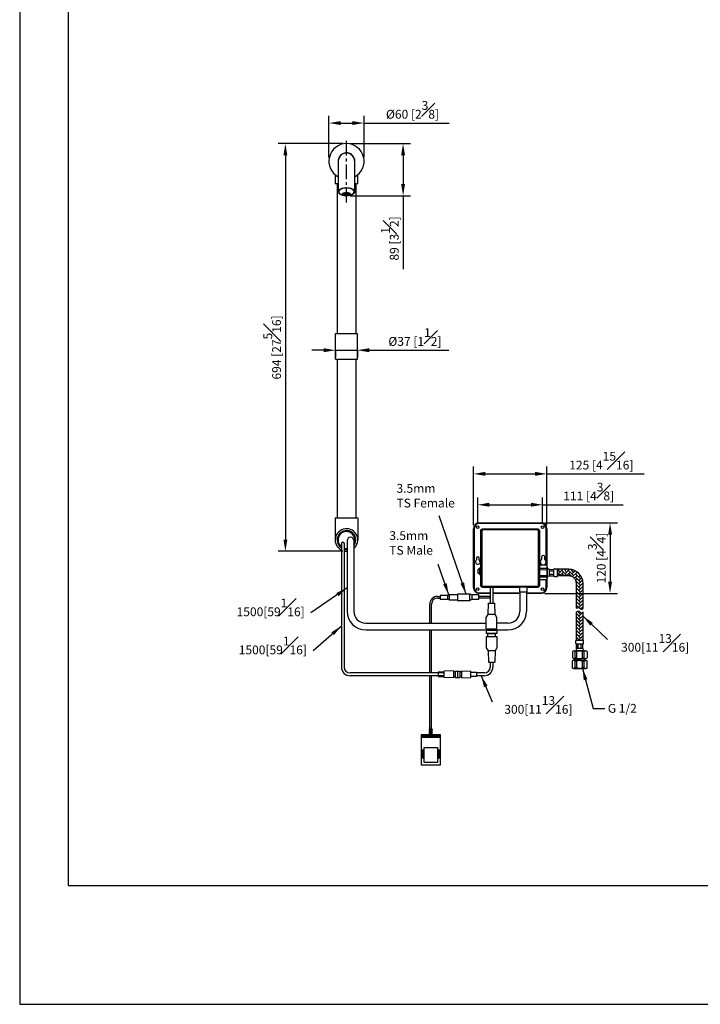
# Model space of a CAD drawing. Units: millimetres. Extents: x -998 to 210, y -619 to 791.
# Drawn here: x 0 to 116, y 0 to 168 of the extents above; entities that cross this region are included whole.
import ezdxf

# ---------------------------------------------------------------- set-up
doc = ezdxf.new("R2010")
doc.units = ezdxf.units.MM
doc.linetypes.add('CENTER', pattern=[2, 1.25, -0.25, 0.25, -0.25])
doc.layers.add('A2', color=1, linetype='CENTER')
doc.layers.add('DIM', color=6, linetype='Continuous')
doc.layers.add('圖紙邊界', color=255, linetype='Continuous', plot=False)
doc.styles.add('勝泰-1.5', font='simplex.shx', dxfattribs={"height": 1.5, "bigfont": 'chineset.shx'})
doc.dimstyles.new('比例1', dxfattribs={"dimtxt": 1.5, "dimasz": 2, "dimexe": 1.25, "dimexo": 0.625, "dimgap": 0.5, "dimtad": 1, "dimdec": 0, "dimdsep": 46, "dimtxsty": '勝泰-1.5', "dimcen": 2.5, "dimadec": 0, "dimazin": 0, "dimtfac": 1, "dimtdec": 0, "dimtmove": 0, "dimatfit": 3, "dimfxl": 0, "dimfrac": 1, "dimarcsym": 0})
doc.dimstyles.new('比例1／10', dxfattribs={"dimtxt": 1.5, "dimasz": 2, "dimexe": 1.25, "dimexo": 0.625, "dimgap": 0.5, "dimtad": 1, "dimdec": 0, "dimlfac": 10, "dimdsep": 46, "dimtxsty": '勝泰-1.5', "dimcen": 2.5, "dimadec": 0, "dimazin": 0, "dimtfac": 1, "dimtdec": 0, "dimtmove": 0, "dimatfit": 3, "dimfxl": 0, "dimfrac": 1, "dimarcsym": 0})
doc.dimstyles.new('比例1／8', dxfattribs={"dimtxt": 1.5, "dimasz": 2, "dimexe": 1.25, "dimexo": 0.625, "dimgap": 0.5, "dimtad": 1, "dimdec": 0, "dimlfac": 8, "dimdsep": 46, "dimtxsty": '勝泰-1.5', "dimcen": 2.5, "dimadec": 0, "dimazin": 0, "dimtfac": 1, "dimtdec": 0, "dimtmove": 0, "dimatfit": 3, "dimfxl": 0, "dimfrac": 1, "dimarcsym": 0})

# ---------------------------------------------------------------- blocks, each defined once
blk = doc.blocks.new('*D187')
at = {"layer": 'Defpoints', "color": 0}
for p in [(58.65, 150.04), (52.65, 143.54), (58.65, 143.54)]:
    blk.add_point(p, dxfattribs=at)
at = {"layer": 'DIM', "color": 0, "lineweight": -2}
for p, q in [((52.65, 144.16), (52.65, 151.29)), ((58.65, 144.16), (58.65, 151.29)), ((54.65, 150.04), (56.65, 150.04)), ((58.65, 150.04), (73.15, 150.04))]:
    blk.add_line(p, q, dxfattribs=at)
at = {"layer": 'DIM', "color": 0}
for points in [[(54.65, 150.37), (54.65, 149.71), (52.65, 150.04)], [(56.65, 149.71), (56.65, 150.37), (58.65, 150.04)]]:
    blk.add_solid(points, dxfattribs=at)
at = {"layer": 'DIM', "color": 0, "insert": (66.9, 152.29), "char_height": 1.5, "attachment_point": 5, "style": '勝泰-1.5'}
blk.add_mtext('{Ø60 [2{\\H1.000000x;\\S3#8;}]}', dxfattribs=at)
blk = doc.blocks.new('*D192')
at = {"layer": 'Defpoints', "color": 0}
for p in [(55.65, 146.54), (45.25, 77.13), (55.65, 77.13)]:
    blk.add_point(p, dxfattribs=at)
at = {"layer": 'DIM', "color": 0, "lineweight": -2}
for p, q in [((55.03, 146.54), (44, 146.54)), ((45.25, 144.54), (45.25, 79.13)), ((55.03, 77.13), (44, 77.13))]:
    blk.add_line(p, q, dxfattribs=at)
at = {"layer": 'DIM', "color": 0}
for points in [[(45.58, 144.54), (44.92, 144.54), (45.25, 146.54)], [(44.92, 79.13), (45.58, 79.13), (45.25, 77.13)]]:
    blk.add_solid(points, dxfattribs=at)
at = {"layer": 'DIM', "color": 0, "insert": (43, 111.83), "char_height": 1.5, "attachment_point": 5, "rotation": 90, "style": '勝泰-1.5'}
blk.add_mtext('694 [27{\\H1.000000x;\\S5#16;}]', dxfattribs=at)
blk = doc.blocks.new('*D199')
at = {"layer": 'Defpoints', "color": 0}
for p in [(53.78, 112.04), (57.52, 112.04), (57.52, 111.36)]:
    blk.add_point(p, dxfattribs=at)
at = {"layer": 'DIM', "color": 0, "lineweight": -2}
for p, q in [((51.78, 111.36), (49.78, 111.36)), ((53.78, 111.41), (53.78, 110.11)), ((53.78, 111.36), (57.52, 111.36)), ((57.52, 111.41), (57.52, 110.11)), ((59.52, 111.36), (73.1, 111.36))]:
    blk.add_line(p, q, dxfattribs=at)
at = {"layer": 'DIM', "color": 0}
for points in [[(51.78, 111.03), (51.78, 111.7), (53.78, 111.36)], [(59.52, 111.7), (59.52, 111.03), (57.52, 111.36)]]:
    blk.add_solid(points, dxfattribs=at)
at = {"layer": 'DIM', "color": 0, "insert": (67.31, 113.61), "char_height": 1.5, "attachment_point": 5, "style": '勝泰-1.5'}
blk.add_mtext('{Ø37 [1{\\H1.000000x;\\S1#2;}]}', dxfattribs=at)
blk = doc.blocks.new('*D201')
at = {"layer": 'Defpoints', "color": 0}
for p in [(55.65, 146.54), (55.65, 137.64), (65.29, 137.64)]:
    blk.add_point(p, dxfattribs=at)
at = {"layer": 'DIM', "color": 0, "lineweight": -2}
for p, q in [((56.28, 146.54), (66.54, 146.54)), ((65.29, 144.54), (65.29, 139.64)), ((56.28, 137.64), (66.54, 137.64)), ((65.29, 137.64), (65.29, 125.14))]:
    blk.add_line(p, q, dxfattribs=at)
at = {"layer": 'DIM', "color": 0}
for points in [[(65.63, 144.54), (64.96, 144.54), (65.29, 146.54)], [(64.96, 139.64), (65.63, 139.64), (65.29, 137.64)]]:
    blk.add_solid(points, dxfattribs=at)
at = {"layer": 'DIM', "color": 0, "insert": (63.04, 130.39), "char_height": 1.5, "attachment_point": 5, "rotation": 90, "style": '勝泰-1.5'}
blk.add_mtext('89 [3{\\H1.000000x;\\S1#2;}]', dxfattribs=at)
blk = doc.blocks.new('*D204')
at = {"layer": 'Defpoints', "color": 0}
for p in [(89.06, 85.05), (78, 81.25), (89.06, 81.25)]:
    blk.add_point(p, dxfattribs=at)
at = {"layer": 'DIM', "color": 0, "lineweight": -2}
for p, q in [((78, 81.87), (78, 86.3)), ((89.06, 81.87), (89.06, 86.3)), ((80, 85.05), (87.06, 85.05)), ((89.06, 85.05), (102.77, 85.05))]:
    blk.add_line(p, q, dxfattribs=at)
at = {"layer": 'DIM', "color": 0}
for points in [[(80, 85.39), (80, 84.72), (78, 85.05)], [(87.06, 84.72), (87.06, 85.39), (89.06, 85.05)]]:
    blk.add_solid(points, dxfattribs=at)
at = {"layer": 'DIM', "color": 0, "insert": (96.91, 87.3), "char_height": 1.5, "attachment_point": 5, "style": '勝泰-1.5'}
blk.add_mtext('111 [4{\\H1.000000x;\\S3#8;}]', dxfattribs=at)
blk = doc.blocks.new('*D205')
at = {"layer": 'Defpoints', "color": 0}
for p in [(88.78, 81.97), (88.78, 69.97), (100.54, 69.97)]:
    blk.add_point(p, dxfattribs=at)
at = {"layer": 'DIM', "color": 0, "lineweight": -2}
for p, q in [((89.4, 81.97), (101.79, 81.97)), ((100.54, 79.97), (100.54, 71.97)), ((89.4, 69.97), (101.79, 69.97))]:
    blk.add_line(p, q, dxfattribs=at)
at = {"layer": 'DIM', "color": 0}
for points in [[(100.88, 79.97), (100.21, 79.97), (100.54, 81.97)], [(100.21, 71.97), (100.88, 71.97), (100.54, 69.97)]]:
    blk.add_solid(points, dxfattribs=at)
at = {"layer": 'DIM', "color": 0, "insert": (98.29, 75.97), "char_height": 1.5, "attachment_point": 5, "rotation": 90, "style": '勝泰-1.5'}
blk.add_mtext('120 [4{\\H1.000000x;\\S3#4;}]', dxfattribs=at)
blk = doc.blocks.new('*D207')
at = {"layer": 'Defpoints', "color": 0}
for p in [(89.78, 90.31), (77.28, 80.97), (89.78, 80.97)]:
    blk.add_point(p, dxfattribs=at)
at = {"layer": 'DIM', "color": 0, "lineweight": -2}
for p, q in [((77.28, 81.59), (77.28, 91.56)), ((89.78, 81.59), (89.78, 91.56)), ((79.28, 90.31), (87.78, 90.31)), ((89.78, 90.31), (106.35, 90.31))]:
    blk.add_line(p, q, dxfattribs=at)
at = {"layer": 'DIM', "color": 0}
for points in [[(79.28, 90.64), (79.28, 89.98), (77.28, 90.31)], [(87.78, 89.98), (87.78, 90.64), (89.78, 90.31)]]:
    blk.add_solid(points, dxfattribs=at)
at = {"layer": 'DIM', "color": 0, "insert": (99.06, 92.56), "char_height": 1.5, "attachment_point": 5, "style": '勝泰-1.5'}
blk.add_mtext('125 [4{\\H1.000000x;\\S15#16;}]', dxfattribs=at)

msp = doc.modelspace()

# ---------------------------------------------------------------- hatches: boundary and pattern name
at = {"linetype": 'Continuous', "lineweight": 25}
h = msp.add_hatch(dxfattribs=at)
h.set_pattern_fill('ANSI37', color=256, scale=0.05, style=0)
h.set_pattern_definition([(45, (-91.22611, 163.29044), (-0.1122532, 0.1122532), []), (135, (-91.22611, 163.29044), (-0.1122532, -0.1122532), [])])
edge = h.paths.add_edge_path()
edge.add_ellipse((55.653, 138.01), major_axis=(0.645, 0), ratio=0.373246, start_angle=0, end_angle=360)
h = msp.add_hatch(dxfattribs=at)
h.set_pattern_fill('AR-HBONE', color=256, scale=0.004, style=0)
h.set_pattern_definition([(45, (138.88256, -498.55583), (0, 0.5747364), [1.2192, -0.4064]), (135, (139.16993, -498.26846), (6e-17, 0.5747364), [1.2192, -0.4064])])
edge = h.paths.add_edge_path()
edge.add_spline(control_points=[(94.807, 67.426), (94.764, 67.524), (95.177, 67.771), (95.588, 67.075), (95.922, 67.407), (95.945, 67.426)], knot_values=[0, 0, 0, 0, 0.8400193, 2.3518388, 3.1782049, 3.1782049, 3.1782049, 3.1782049], degree=3, periodic=0)
edge.add_line((95.945, 67.426), (95.945, 71.66))
edge.add_arc((93.54, 71.66), 2.405, 359.98643, 450.01357)
edge.add_line((93.539, 74.066), (91.609, 74.08))
edge.add_line((91.609, 74.08), (91.609, 72.931))
edge.add_line((91.609, 72.931), (93.539, 72.927))
edge.add_arc((93.544, 71.665), 1.262, -0.22315, 90.22315, ccw=False)
edge.add_line((94.807, 71.66), (94.807, 67.426))
h = msp.add_hatch(dxfattribs=at)
h.set_pattern_fill('AR-HBONE', color=256, scale=0.004, style=0)
h.set_pattern_definition([(45, (138.9274, -500.02016), (0, 0.5747364), [1.2192, -0.4064]), (135, (139.21475, -499.7328), (6e-17, 0.5747364), [1.2192, -0.4064])])
edge = h.paths.add_edge_path()
edge.add_spline(control_points=[(95.99, 65.43), (95.945, 66.835), (95.633, 66.329), (95.104, 67.439), (94.879, 66.465), (94.807, 66.835)], knot_values=[0, 0, 0, 0, 0.8263661, 2.3381855, 3.1782049, 3.1782049, 3.1782049, 3.1782049], degree=3, periodic=0)
edge.add_line((94.807, 66.835), (94.807, 61.969))
edge.add_line((94.807, 61.969), (95.945, 61.969))
edge.add_line((95.945, 61.969), (95.99, 65.43))

# ---------------------------------------------------------------- linework, layer by layer
for p, q in [((54.253, 143.537), (54.253, 141.287)), ((57.053, 141.287), (57.053, 143.537)), ((53.743, 141.223), (53.743, 139.737)), ((54.253, 141.287), (54.253, 138.342)), ((57.053, 138.342), (57.053, 141.287)), ((57.563, 139.737), (57.563, 141.223)), ((53.743, 139.737), (54.253, 139.737)), ((54.053, 139.737), (54.053, 114.237)), ((57.053, 139.737), (57.563, 139.737)), ((57.253, 139.737), (57.253, 114.237)), ((53.783, 114.237), (57.523, 114.237)), ((53.783, 109.837), (53.783, 114.237)), ((57.523, 109.837), (57.523, 114.237)), ((53.783, 109.837), (57.523, 109.837)), ((54.053, 109.837), (54.053, 82.837)), ((57.253, 109.837), (57.253, 82.837)), ((53.743, 82.837), (53.728, 79.052)), ((53.743, 82.837), (57.563, 82.837)), ((57.563, 82.837), (57.578, 79.052)), ((77.277, 70.968), (77.277, 80.968)), ((77.377, 80.968), (77.277, 80.968)), ((77.377, 80.968), (77.377, 70.968)), ((78.277, 81.868), (78.277, 81.968)), ((78.277, 81.968), (88.777, 81.968)), ((88.777, 81.868), (78.277, 81.868)), ((78.689, 80.568), (78.527, 80.568)), ((78.527, 71.368), (78.527, 80.568)), ((78.689, 80.568), (78.689, 71.368)), ((88.164, 80.768), (78.89, 80.768)), ((78.927, 80.968), (88.127, 80.968)), ((88.365, 71.368), (88.365, 80.568)), ((88.527, 80.568), (88.365, 80.568)), ((88.527, 80.568), (88.527, 71.368)), ((88.777, 81.868), (88.777, 81.968)), ((89.777, 80.968), (89.677, 80.968)), ((89.677, 74.76), (89.677, 80.968)), ((89.777, 80.968), (89.777, 74.696)), ((55.758, 78.94), (55.758, 66.94)), ((56.908, 78.94), (56.908, 66.891)), ((54.787, 78.441), (54.787, 57.448)), ((55.257, 78.441), (55.257, 57.418)), ((77.802, 75.968), (77.802, 75.649)), ((78.252, 75.649), (78.252, 75.968)), ((88.877, 76.131), (88.877, 75.732)), ((89.439, 75.732), (89.439, 76.131)), ((78.079, 73.338), (78.079, 74.098)), ((78.379, 74.098), (78.079, 74.098)), ((78.377, 73.118), (78.377, 74.318)), ((78.527, 74.318), (78.377, 74.318)), ((88.534, 74.475), (88.52, 72.561)), ((88.534, 74.475), (88.52, 72.561)), ((88.579, 74.269), (89.786, 74.26)), ((88.579, 74.269), (89.786, 74.26)), ((88.585, 74.008), (89.777, 73.999)), ((88.585, 74.008), (89.777, 73.999)), ((89.736, 74.76), (88.636, 74.768)), ((89.736, 74.76), (88.636, 74.768)), ((89.834, 74.466), (89.82, 72.552)), ((89.834, 74.466), (89.82, 72.552)), ((89.823, 72.965), (89.831, 74.054)), ((89.823, 72.965), (89.831, 74.054)), ((90.219, 72.962), (90.227, 74.051)), ((90.219, 72.962), (90.227, 74.051)), ((90.225, 73.778), (90.968, 73.773)), ((90.225, 73.778), (90.968, 73.773)), ((90.227, 74.051), (90.969, 74.045)), ((90.227, 74.051), (90.969, 74.045)), ((90.962, 72.956), (90.969, 74.045)), ((90.962, 72.956), (90.969, 74.045)), ((90.962, 72.956), (90.969, 74.045)), ((90.962, 72.956), (90.969, 74.045)), ((91.069, 74.144), (91.614, 74.14)), ((91.069, 74.144), (91.614, 74.14)), ((91.069, 74.144), (91.614, 74.14)), ((91.069, 74.144), (91.614, 74.14)), ((91.605, 72.853), (91.614, 74.14)), ((91.605, 72.853), (91.614, 74.14)), ((91.605, 72.853), (91.614, 74.14)), ((91.605, 72.853), (91.614, 74.14)), ((91.609, 74.066), (91.609, 72.927)), ((93.539, 74.066), (91.613, 74.069)), ((78.379, 73.338), (78.079, 73.338)), ((78.527, 73.118), (78.377, 73.118)), ((88.568, 72.767), (89.775, 72.758)), ((88.568, 72.767), (89.775, 72.758)), ((88.578, 73.028), (89.77, 73.02)), ((89.718, 72.26), (88.618, 72.268)), ((89.718, 72.26), (88.618, 72.268)), ((89.677, 70.968), (89.677, 72.26)), ((89.777, 72.357), (89.777, 70.968)), ((90.219, 72.962), (90.962, 72.956)), ((90.219, 72.962), (90.962, 72.956)), ((90.221, 73.234), (90.964, 73.229)), ((90.221, 73.234), (90.964, 73.229)), ((91.06, 72.857), (91.605, 72.853)), ((91.06, 72.857), (91.605, 72.853)), ((91.06, 72.857), (91.605, 72.853)), ((91.06, 72.857), (91.605, 72.853)), ((93.539, 72.927), (91.605, 72.927)), ((77.377, 70.968), (77.277, 70.968)), ((78.689, 71.368), (78.527, 71.368)), ((78.89, 71.168), (88.164, 71.168)), ((85.097, 70.968), (78.927, 70.968)), ((80.132, 70.968), (80.132, 68.318)), ((80.602, 70.968), (80.602, 68.318)), ((86.397, 71.024), (85.097, 71.024)), ((85.097, 71.024), (85.097, 70.224)), ((85.172, 71.168), (85.172, 71.024)), ((86.322, 71.168), (86.322, 71.024)), ((86.397, 70.224), (86.397, 71.024)), ((88.127, 70.968), (86.397, 70.968)), ((89.777, 70.968), (89.677, 70.968)), ((94.807, 67.426), (94.807, 71.66)), ((95.945, 67.426), (95.945, 71.66)), ((71.142, 69.452), (71.617, 69.452)), ((71.142, 69.152), (71.617, 69.152)), ((72.871, 69.627), (71.617, 69.627)), ((71.617, 69.627), (71.617, 68.977)), ((71.617, 68.977), (72.871, 68.977)), ((73.117, 69.727), (72.871, 69.627)), ((72.871, 69.627), (72.871, 68.977)), ((73.117, 68.877), (72.871, 68.977)), ((74.567, 69.727), (73.117, 69.727)), ((73.117, 69.727), (73.117, 68.877)), ((73.117, 68.877), (74.567, 68.877)), ((76.637, 69.852), (74.567, 69.852)), ((74.567, 69.852), (74.567, 68.752)), ((74.567, 68.752), (76.637, 68.752)), ((76.637, 68.752), (76.637, 69.852)), ((77.006, 69.702), (76.637, 69.852)), ((77.006, 68.902), (76.637, 68.752)), ((78.137, 69.702), (77.006, 69.702)), ((77.006, 69.702), (77.006, 68.902)), ((78.137, 68.902), (77.006, 68.902)), ((78.137, 69.702), (78.137, 68.902)), ((80.132, 69.452), (78.137, 69.452)), ((80.132, 69.152), (78.137, 69.152)), ((78.277, 69.968), (78.277, 70.068)), ((78.277, 70.068), (80.132, 70.068)), ((80.132, 69.968), (78.277, 69.968)), ((80.602, 70.068), (85.172, 70.068)), ((85.172, 69.968), (80.602, 69.968)), ((85.097, 70.224), (86.397, 70.224)), ((85.172, 70.224), (85.172, 66.89)), ((86.322, 70.224), (86.322, 66.94)), ((86.322, 70.068), (88.777, 70.068)), ((88.777, 69.968), (86.322, 69.968)), ((69.842, 64.89), (69.842, 68.152)), ((70.142, 64.89), (70.142, 68.152)), ((79.767, 66.368), (79.842, 68.318)), ((79.842, 68.318), (80.892, 68.318)), ((80.967, 66.368), (80.892, 68.318)), ((79.467, 65.868), (79.767, 66.368)), ((79.467, 63.918), (79.467, 65.868)), ((80.967, 66.368), (79.767, 66.368)), ((81.267, 65.868), (80.967, 66.368)), ((81.267, 63.918), (81.267, 65.868)), ((94.807, 61.969), (94.807, 66.835)), ((95.945, 61.969), (95.945, 66.835)), ((58.909, 64.891), (79.467, 64.893)), ((58.958, 63.74), (79.661, 63.74)), ((69.842, 56.418), (69.842, 63.74)), ((70.142, 56.418), (70.142, 63.74)), ((79.467, 63.918), (81.267, 63.918)), ((79.467, 63.715), (81.267, 63.715)), ((79.467, 63.715), (79.467, 63.145)), ((79.661, 63.715), (79.661, 63.918)), ((81.073, 63.715), (81.073, 63.918)), ((81.073, 63.74), (83.122, 63.74)), ((83.172, 64.89), (81.267, 64.89)), ((81.267, 63.715), (81.267, 63.145)), ((81.267, 63.145), (79.467, 63.145)), ((79.467, 62.645), (81.267, 62.645)), ((79.467, 62.645), (79.467, 60.695)), ((79.737, 62.645), (79.737, 63.145)), ((79.737, 63.145), (80.997, 63.145)), ((80.997, 63.145), (80.997, 62.645)), ((81.267, 62.645), (81.267, 60.695)), ((79.467, 60.695), (79.767, 60.195)), ((81.267, 60.695), (80.967, 60.195)), ((96.02, 61.969), (94.733, 61.969)), ((94.733, 61.425), (94.733, 61.969)), ((96.02, 61.969), (94.733, 61.969)), ((94.733, 61.425), (94.733, 61.969)), ((96.02, 61.969), (94.733, 61.969)), ((94.733, 61.425), (94.733, 61.969)), ((96.02, 61.969), (94.733, 61.969)), ((94.733, 61.425), (94.733, 61.969)), ((95.921, 61.326), (94.832, 61.326)), ((95.921, 61.326), (94.832, 61.326)), ((94.832, 60.583), (94.832, 61.326)), ((95.921, 61.326), (94.832, 61.326)), ((94.832, 60.583), (94.832, 61.326)), ((95.921, 61.326), (94.832, 61.326)), ((95.921, 60.583), (94.832, 60.583)), ((95.921, 60.583), (94.832, 60.583)), ((94.92, 60.547), (94.92, 61.289)), ((95.104, 60.583), (95.104, 61.326)), ((95.104, 60.583), (95.104, 61.326)), ((95.648, 60.583), (95.648, 61.326)), ((95.648, 60.583), (95.648, 61.326)), ((95.921, 60.583), (95.921, 61.326)), ((95.921, 60.583), (95.921, 61.326)), ((96.02, 61.425), (96.02, 61.969)), ((96.02, 61.425), (96.02, 61.969)), ((96.02, 61.425), (96.02, 61.969)), ((96.02, 61.425), (96.02, 61.969)), ((80.967, 60.195), (79.767, 60.195)), ((79.767, 60.195), (79.842, 58.245)), ((80.967, 60.195), (80.892, 58.245)), ((94.126, 60.087), (94.126, 58.987)), ((94.126, 60.087), (94.126, 58.987)), ((94.446, 58.887), (94.376, 58.817)), ((94.446, 58.887), (94.376, 58.817)), ((94.446, 58.887), (94.376, 58.817)), ((94.376, 58.817), (94.446, 58.747)), ((94.376, 58.817), (94.446, 58.747)), ((94.419, 60.187), (96.333, 60.187)), ((94.419, 60.187), (96.333, 60.187)), ((94.419, 58.887), (96.333, 58.887)), ((94.419, 58.887), (96.333, 58.887)), ((96.306, 58.747), (94.446, 58.747)), ((96.306, 58.747), (94.446, 58.747)), ((94.451, 58.547), (94.451, 58.747)), ((94.451, 58.547), (94.451, 58.747)), ((94.625, 58.934), (94.625, 60.141)), ((94.625, 58.934), (94.625, 60.141)), ((95.921, 60.187), (94.832, 60.187)), ((95.921, 60.187), (94.832, 60.187)), ((94.886, 58.941), (94.886, 60.133)), ((94.886, 58.941), (94.886, 60.133)), ((95.866, 58.941), (95.866, 60.133)), ((95.866, 58.941), (95.866, 60.133)), ((96.127, 58.934), (96.127, 60.141)), ((96.127, 58.934), (96.127, 60.141)), ((96.301, 58.547), (96.301, 58.747)), ((96.301, 58.547), (96.301, 58.747)), ((96.306, 58.887), (96.376, 58.817)), ((96.306, 58.887), (96.376, 58.817)), ((96.376, 58.817), (96.306, 58.747)), ((96.376, 58.817), (96.306, 58.747)), ((96.626, 60.087), (96.626, 58.987)), ((96.626, 60.087), (96.626, 58.987)), ((79.842, 58.245), (80.892, 58.245)), ((80.132, 58.245), (80.132, 57.418)), ((80.602, 58.245), (80.602, 57.448)), ((94.126, 57.247), (94.126, 58.497)), ((94.126, 57.247), (94.126, 58.497)), ((95.376, 58.547), (94.31, 58.547)), ((95.376, 58.547), (94.31, 58.547)), ((95.376, 57.197), (94.31, 57.197)), ((94.31, 57.197), (96.442, 57.197)), ((95.376, 57.197), (94.31, 57.197)), ((94.31, 57.197), (96.442, 57.197)), ((94.886, 58.397), (94.625, 58.397)), ((94.625, 57.347), (94.625, 58.397)), ((94.886, 58.397), (94.625, 58.397)), ((94.625, 57.347), (94.625, 58.397)), ((94.886, 57.347), (94.625, 57.347)), ((94.886, 57.347), (94.625, 57.347)), ((94.886, 57.347), (94.886, 58.397)), ((94.886, 57.347), (94.886, 58.397)), ((95.376, 58.547), (96.442, 58.547)), ((95.376, 58.547), (96.442, 58.547)), ((96.127, 58.397), (95.866, 58.397)), ((95.866, 57.347), (95.866, 58.397)), ((96.127, 58.397), (95.866, 58.397)), ((95.866, 57.347), (95.866, 58.397)), ((96.127, 57.347), (95.866, 57.347)), ((96.127, 57.347), (95.866, 57.347)), ((96.127, 57.347), (96.127, 58.397)), ((96.127, 57.347), (96.127, 58.397)), ((96.626, 57.247), (96.626, 58.497)), ((96.626, 57.247), (96.626, 58.497)), ((72.268, 56.418), (56.257, 56.418)), ((72.268, 55.948), (56.287, 55.948)), ((69.842, 46.991), (69.842, 55.948)), ((70.142, 46.991), (70.142, 55.948)), ((72.268, 56.543), (71.268, 56.543)), ((71.268, 56.543), (71.268, 55.823)), ((71.268, 55.823), (72.268, 55.823)), ((73.868, 56.783), (72.268, 56.733)), ((72.268, 55.633), (72.268, 56.733)), ((73.868, 55.583), (72.268, 55.633)), ((73.868, 56.783), (73.868, 55.583)), ((74.153, 56.608), (73.868, 56.608)), ((74.153, 55.758), (73.868, 55.758)), ((74.153, 56.733), (74.933, 56.733)), ((74.153, 56.733), (74.153, 55.633)), ((74.153, 55.633), (74.933, 55.633)), ((74.543, 56.733), (74.543, 55.633)), ((74.933, 56.733), (74.933, 55.633)), ((75.218, 56.608), (74.933, 56.608)), ((75.218, 55.758), (74.933, 55.758)), ((75.218, 56.783), (75.218, 55.583)), ((75.218, 56.783), (76.818, 56.733)), ((75.218, 56.608), (75.218, 55.758)), ((75.218, 55.583), (76.818, 55.633)), ((76.818, 55.633), (76.818, 56.733)), ((76.818, 56.543), (77.818, 56.543)), ((77.818, 55.823), (76.818, 55.823)), ((77.818, 56.543), (77.818, 55.823)), ((79.132, 56.418), (77.818, 56.418)), ((79.102, 55.948), (77.818, 55.948)), ((69.785, 46.991), (69.73, 45.871)), ((70.213, 46.991), (69.785, 46.991)), ((70.271, 45.872), (70.213, 46.991)), ((71.64, 45.651), (68.345, 45.651)), ((71.64, 45.412), (68.345, 45.412)), ((69.744, 46.111), (69.736, 45.975)), ((69.756, 46.351), (69.749, 46.215)), ((69.769, 46.591), (69.762, 46.455)), ((69.775, 46.695), (69.783, 46.831)), ((69.955, 46.695), (69.955, 46.831)), ((69.955, 46.455), (69.955, 46.591)), ((69.955, 46.215), (69.955, 46.351)), ((69.955, 45.975), (69.955, 46.111)), ((70.043, 46.695), (70.043, 46.831)), ((70.043, 46.455), (70.043, 46.591)), ((70.043, 46.215), (70.043, 46.351)), ((70.043, 45.975), (70.043, 46.111)), ((70.081, 45.871), (70.361, 45.871)), ((70.236, 46.455), (70.229, 46.591)), ((70.249, 46.215), (70.242, 46.351)), ((70.262, 45.975), (70.255, 46.111)), ((68.869, 43.263), (68.345, 43.263)), ((68.869, 43.135), (68.345, 43.135)), ((68.869, 43.023), (68.345, 43.023)), ((68.869, 42.895), (68.345, 42.895)), ((68.869, 42.783), (68.345, 42.783)), ((68.869, 42.655), (68.345, 42.655)), ((68.869, 42.543), (68.345, 42.543)), ((68.869, 42.415), (68.345, 42.415)), ((68.869, 42.303), (68.345, 42.303)), ((68.869, 42.175), (68.345, 42.175)), ((68.869, 42.063), (68.345, 42.063)), ((68.869, 41.935), (68.345, 41.935)), ((71.64, 43.263), (71.172, 43.263)), ((71.64, 43.135), (71.172, 43.135)), ((71.64, 43.023), (71.172, 43.023)), ((71.64, 42.895), (71.172, 42.895)), ((71.64, 42.783), (71.172, 42.783)), ((71.64, 42.655), (71.172, 42.655)), ((71.64, 42.543), (71.172, 42.543)), ((71.64, 42.415), (71.172, 42.415)), ((71.64, 42.303), (71.172, 42.303)), ((71.64, 42.175), (71.172, 42.175)), ((71.64, 42.063), (71.172, 42.063)), ((71.64, 41.935), (71.172, 41.935))]:
    msp.add_line(p, q, dxfattribs=at)
at = {"linetype": 'Continuous', "lineweight": 25, "flags": 128}
for points in [[(57.053, 143.537), (57.044, 143.693), (57.018, 143.848), (56.974, 143.999), (56.914, 144.144), (56.838, 144.282), (56.747, 144.41), (56.643, 144.527), (56.526, 144.631), (56.398, 144.722), (56.26, 144.798), (56.115, 144.858), (55.964, 144.902), (55.809, 144.928), (55.653, 144.937), (55.496, 144.928), (55.341, 144.902), (55.19, 144.858), (55.045, 144.798), (54.908, 144.722), (54.78, 144.631), (54.663, 144.527), (54.558, 144.41), (54.467, 144.282), (54.391, 144.144), (54.331, 143.999), (54.288, 143.848), (54.261, 143.693), (54.253, 143.537), (54.253, 143.537)], [(55.653, 137.642), (55.496, 137.647), (55.341, 137.66), (55.19, 137.681), (55.045, 137.712), (54.908, 137.749), (54.78, 137.795), (54.663, 137.847), (54.558, 137.906), (54.467, 137.97), (54.391, 138.038), (54.331, 138.111), (54.288, 138.186), (54.261, 138.264), (54.253, 138.342), (54.261, 138.421), (54.288, 138.498), (54.331, 138.573), (54.391, 138.646), (54.467, 138.715), (54.558, 138.779), (54.663, 138.837), (54.78, 138.889), (54.908, 138.935), (55.045, 138.973), (55.19, 139.003), (55.341, 139.025), (55.496, 139.038), (55.653, 139.042), (55.809, 139.038), (55.964, 139.025), (56.115, 139.003), (56.26, 138.973), (56.398, 138.935), (56.526, 138.889), (56.643, 138.837), (56.747, 138.779), (56.838, 138.715), (56.914, 138.646), (56.974, 138.573), (57.018, 138.498), (57.044, 138.421), (57.053, 138.342), (57.044, 138.264), (57.018, 138.186), (56.974, 138.111), (56.914, 138.038), (56.838, 137.97), (56.747, 137.906), (56.643, 137.847), (56.526, 137.795), (56.398, 137.749), (56.26, 137.712), (56.115, 137.681), (55.964, 137.66), (55.809, 137.647), (55.653, 137.642)], [(55.653, 137.697), (55.805, 137.702), (55.956, 137.715), (56.102, 137.738), (56.242, 137.768), (56.373, 137.807), (56.495, 137.854), (56.604, 137.907), (56.701, 137.966), (56.782, 138.031), (56.848, 138.1), (56.897, 138.172), (56.929, 138.247), (56.942, 138.323), (56.938, 138.399), (56.915, 138.475), (56.875, 138.549), (56.817, 138.62), (56.744, 138.687), (56.654, 138.749), (56.551, 138.805), (56.435, 138.855), (56.309, 138.898), (56.173, 138.932), (56.029, 138.959), (55.881, 138.977), (55.729, 138.986), (55.576, 138.986), (55.424, 138.977), (55.276, 138.959), (55.133, 138.932), (54.997, 138.898), (54.87, 138.855), (54.754, 138.805), (54.651, 138.749), (54.562, 138.687), (54.488, 138.62), (54.431, 138.549), (54.39, 138.475), (54.368, 138.399), (54.363, 138.323), (54.377, 138.247), (54.408, 138.172), (54.457, 138.1), (54.523, 138.031), (54.605, 137.966), (54.701, 137.907), (54.811, 137.854), (54.932, 137.807), (55.064, 137.768), (55.204, 137.738), (55.35, 137.715), (55.5, 137.702), (55.653, 137.697)]]:
    msp.add_lwpolyline(points, dxfattribs=at)
at = {"linetype": 'Continuous', "lineweight": 25}
for points in [[(71.64, 45.871), (68.345, 45.871), (68.345, 40.751), (71.64, 40.751)], [(68.869, 43.743), (71.172, 43.743), (71.172, 41.179), (68.869, 41.179)]]:
    msp.add_lwpolyline(points, close=True, dxfattribs=at)
for centre in [(77.997, 81.248), (89.057, 81.248), (77.997, 70.688), (89.057, 70.688)]:
    msp.add_circle(centre, 0.225, dxfattribs=at)
for centre, radius, start, end in [((55.653, 143.537), 3, 297.81814, 242.18186), ((55.653, 143.537), 1.425, 32.68655, 190.74824), ((55.653, 143.537), 1.4, 120.59421, 180), ((55.653, 143.537), 1.4, 0, 120.59421), ((55.653, 143.537), 1.425, 349.25176, 32.68655), ((55.653, 79.052), 1.925, 310.70737, 243.28374), ((55.653, 79.052), 1.6, 321.69046, 237.25562), ((55.653, 79.052), 1.43, 331.39677, 232.75721), ((78.277, 80.968), 1, 90, 180), ((78.277, 80.968), 0.9, 90, 180), ((79.19, 80.817), 0.304, 150.03519, 189.1539), ((87.864, 80.817), 0.304, 350.8461, 29.96481), ((88.777, 80.968), 1, 0, 90), ((88.777, 80.968), 0.9, 0, 90), ((56.333, 78.94), 0.575, 0, 180), ((55.022, 78.441), 0.235, 0, 180), ((55.653, 79.052), 1.43, 253.94724, 274.22999), ((55.653, 79.052), 1.6, 255.69155, 273.77986), ((55.653, 79.052), 1.925, 258.14611, 273.141), ((78.027, 75.318), 0.4, 124.22887, 0), ((78.027, 75.968), 0.225, 0, 180), ((78.027, 75.318), 0.4, 0, 55.77113), ((89.158, 75.318), 0.5, 180, 55.77113), ((89.158, 75.318), 0.5, 124.22887, 180), ((89.158, 76.131), 0.281, 0, 180), ((90.781, 73.502), 2.254, 165.53655, 193.64778), ((90.781, 73.502), 2.254, 165.53655, 193.64778), ((89.013, 74.472), 0.479, 141.90575, 205.1866), ((89.013, 74.472), 0.479, 141.90575, 205.1866), ((88.308, 74.14), 0.3, 345.53655, 25.1866), ((88.308, 74.14), 0.3, 345.53655, 25.1866), ((89.355, 74.469), 0.479, 333.99772, 37.27857), ((89.355, 74.469), 0.479, 333.99772, 37.27857), ((90.055, 74.128), 0.3, 153.99772, 193.64778), ((90.055, 74.128), 0.3, 153.99772, 193.64778), ((87.573, 73.525), 2.254, 345.53655, 13.64778), ((87.573, 73.525), 2.254, 345.53655, 13.64778), ((90.027, 73.825), 0.301, 48.48007, 130.70425), ((90.027, 73.825), 0.301, 48.48007, 130.70425), ((91.068, 74.045), 0.099, 89.59216, 179.59216), ((91.068, 74.045), 0.099, 89.59216, 179.59216), ((91.068, 74.045), 0.099, 89.59216, 179.59216), ((91.068, 74.045), 0.099, 89.59216, 179.59216), ((93.539, 71.66), 2.406, 0, 90), ((89, 72.558), 0.479, 153.99772, 217.27857), ((89, 72.558), 0.479, 153.99772, 217.27857), ((88.299, 72.9), 0.3, 333.99772, 13.64778), ((88.299, 72.9), 0.3, 333.99772, 13.64778), ((89.341, 72.556), 0.479, 321.90575, 25.1866), ((89.341, 72.556), 0.479, 321.90575, 25.1866), ((90.046, 72.887), 0.3, 165.53655, 205.1866), ((90.046, 72.887), 0.3, 165.53655, 205.1866), ((90.023, 73.19), 0.301, 228.48007, 310.70425), ((90.023, 73.19), 0.301, 228.48007, 310.70425), ((91.061, 72.956), 0.099, 179.59216, 269.59216), ((91.061, 72.956), 0.099, 179.59216, 269.59216), ((91.061, 72.956), 0.099, 179.59216, 269.59216), ((91.061, 72.956), 0.099, 179.59216, 269.59216), ((93.539, 71.66), 1.267, 0, 90), ((78.277, 70.968), 1, 180, 270), ((78.277, 70.968), 0.9, 180, 270), ((79.19, 71.12), 0.304, 170.8461, 209.96481), ((88.777, 70.968), 1, 270, 0), ((88.777, 70.968), 0.9, 270, 0), ((71.142, 68.152), 1.3, 90, 180), ((71.142, 68.152), 1, 90, 180), ((58.958, 66.94), 3.2, 180, 270), ((58.908, 66.891), 2, 180, 270.01548), ((83.122, 66.94), 3.2, 270, 0), ((83.172, 66.89), 2, 270, 0), ((94.832, 61.425), 0.099, 180, 270), ((94.832, 61.425), 0.099, 180, 270), ((94.832, 61.425), 0.099, 180, 270), ((94.832, 61.425), 0.099, 180, 270), ((95.058, 60.385), 0.301, 138.88791, 221.11209), ((95.058, 60.385), 0.301, 138.88791, 221.11209), ((95.921, 61.425), 0.099, 270, 0), ((95.921, 61.425), 0.099, 270, 0), ((95.921, 61.425), 0.099, 270, 0), ((95.921, 61.425), 0.099, 270, 0), ((95.694, 60.385), 0.301, 318.88791, 41.11209), ((95.694, 60.385), 0.301, 318.88791, 41.11209), ((94.419, 59.708), 0.479, 64.40556, 127.68641), ((94.419, 59.708), 0.479, 64.40556, 127.68641), ((94.419, 59.366), 0.479, 232.31359, 295.59444), ((94.419, 59.366), 0.479, 232.31359, 295.59444), ((94.756, 60.411), 0.3, 244.40556, 284.05561), ((94.756, 60.411), 0.3, 244.40556, 284.05561), ((94.756, 58.664), 0.3, 75.94439, 115.59444), ((94.756, 58.664), 0.3, 75.94439, 115.59444), ((95.376, 57.933), 2.254, 75.94439, 104.05561), ((95.376, 57.933), 2.254, 75.94439, 104.05561), ((95.376, 61.141), 2.254, 255.94439, 284.05561), ((95.376, 61.141), 2.254, 255.94439, 284.05561), ((95.996, 60.411), 0.3, 255.94439, 295.59444), ((95.996, 60.411), 0.3, 255.94439, 295.59444), ((95.996, 58.664), 0.3, 64.40556, 104.05561), ((95.996, 58.664), 0.3, 64.40556, 104.05561), ((96.333, 59.708), 0.479, 52.31359, 115.59444), ((96.333, 59.708), 0.479, 52.31359, 115.59444), ((96.333, 59.366), 0.479, 244.40556, 307.68641), ((96.333, 59.366), 0.479, 244.40556, 307.68641), ((56.287, 57.448), 1.5, 180, 270), ((56.257, 57.418), 1, 180, 270), ((79.102, 57.448), 1.5, 270, 0), ((79.132, 57.418), 1, 270, 0), ((94.317, 58.157), 0.391, 91.08391, 119.33344), ((94.317, 58.157), 0.391, 91.08391, 119.33344), ((94.317, 57.588), 0.391, 240.66656, 268.91609), ((94.317, 57.588), 0.391, 240.66656, 268.91609), ((94.317, 58.157), 0.391, 38.00341, 90), ((94.317, 58.157), 0.391, 38.00341, 90), ((94.317, 57.588), 0.391, 270, 321.99659), ((94.317, 57.588), 0.391, 270, 321.99659), ((95.376, 57.672), 0.875, 55.95227, 124.04773), ((95.376, 57.672), 0.875, 55.95227, 124.04773), ((95.376, 58.072), 0.875, 235.95227, 304.04773), ((95.376, 58.072), 0.875, 235.95227, 304.04773), ((96.435, 58.157), 0.391, 90, 141.99659), ((96.435, 58.157), 0.391, 90, 141.99659), ((96.435, 57.588), 0.391, 218.00341, 270), ((96.435, 57.588), 0.391, 218.00341, 270), ((96.435, 58.157), 0.391, 60.66656, 88.91609), ((96.435, 58.157), 0.391, 60.66656, 88.91609), ((96.435, 57.588), 0.391, 271.08391, 299.33344), ((96.435, 57.588), 0.391, 271.08391, 299.33344)]:
    msp.add_arc(centre, radius, start, end, dxfattribs=at)
msp.add_ellipse((55.653, 138.01), major_axis=(0.645, 0), ratio=0.373246, dxfattribs=at)
for points, knots in [([(78.527, 80.568), (78.527, 80.595), (78.53, 80.621), (78.54, 80.672), (78.548, 80.697), (78.568, 80.746), (78.58, 80.769), (78.609, 80.812), (78.626, 80.833), (78.663, 80.87), (78.683, 80.886), (78.727, 80.916), (78.75, 80.928), (78.798, 80.948), (78.823, 80.955), (78.875, 80.966), (78.901, 80.968), (78.927, 80.968)], [0, 0, 0, 0, 0.125, 0.125, 0.25, 0.25, 0.375, 0.375, 0.5, 0.5, 0.625, 0.625, 0.75, 0.75, 0.875, 0.875, 1, 1, 1, 1]), ([(78.89, 80.768), (78.864, 80.768), (78.838, 80.763), (78.79, 80.744), (78.767, 80.729), (78.739, 80.701), (78.731, 80.691), (78.716, 80.669), (78.71, 80.658), (78.699, 80.634), (78.695, 80.621), (78.69, 80.595), (78.689, 80.582), (78.689, 80.568)], [0, 0, 0, 0, 0.25, 0.25, 0.5, 0.5, 0.625, 0.625, 0.75, 0.75, 0.875, 0.875, 1, 1, 1, 1]), ([(88.127, 80.968), (88.154, 80.968), (88.179, 80.966), (88.23, 80.956), (88.256, 80.948), (88.304, 80.928), (88.327, 80.916), (88.371, 80.887), (88.391, 80.87), (88.428, 80.833), (88.445, 80.813), (88.474, 80.769), (88.486, 80.746), (88.517, 80.674), (88.527, 80.621), (88.527, 80.568)], [0, 0, 0, 0, 0.125, 0.125, 0.25, 0.25, 0.375, 0.375, 0.5, 0.5, 0.625, 0.625, 0.75, 0.75, 1, 1, 1, 1]), ([(88.365, 80.568), (88.365, 80.595), (88.36, 80.622), (88.345, 80.658), (88.338, 80.67), (88.323, 80.691), (88.315, 80.701), (88.296, 80.72), (88.286, 80.728), (88.264, 80.742), (88.252, 80.748), (88.228, 80.758), (88.215, 80.762), (88.19, 80.767), (88.177, 80.768), (88.164, 80.768)], [0, 0, 0, 0, 0.25, 0.25, 0.375, 0.375, 0.5, 0.5, 0.625, 0.625, 0.75, 0.75, 0.875, 0.875, 1, 1, 1, 1]), ([(78.927, 70.968), (78.901, 70.968), (78.875, 70.971), (78.824, 70.981), (78.799, 70.989), (78.75, 71.009), (78.727, 71.021), (78.684, 71.05), (78.663, 71.067), (78.626, 71.103), (78.61, 71.124), (78.58, 71.167), (78.568, 71.191), (78.538, 71.263), (78.527, 71.315), (78.527, 71.368)], [0, 0, 0, 0, 0.125, 0.125, 0.25, 0.25, 0.375, 0.375, 0.5, 0.5, 0.625, 0.625, 0.75, 0.75, 1, 1, 1, 1]), ([(78.689, 71.368), (78.689, 71.342), (78.694, 71.315), (78.71, 71.279), (78.716, 71.267), (78.731, 71.245), (78.739, 71.235), (78.758, 71.217), (78.769, 71.208), (78.79, 71.194), (78.802, 71.188), (78.826, 71.178), (78.839, 71.175), (78.864, 71.17), (78.877, 71.168), (78.89, 71.168)], [0, 0, 0, 0, 0.25, 0.25, 0.375, 0.375, 0.5, 0.5, 0.625, 0.625, 0.75, 0.75, 0.875, 0.875, 1, 1, 1, 1]), ([(88.527, 71.368), (88.527, 71.342), (88.525, 71.316), (88.514, 71.265), (88.507, 71.239), (88.487, 71.191), (88.474, 71.168), (88.445, 71.124), (88.428, 71.104), (88.391, 71.067), (88.371, 71.05), (88.327, 71.021), (88.304, 71.009), (88.256, 70.989), (88.231, 70.981), (88.18, 70.971), (88.154, 70.968), (88.127, 70.968)], [0, 0, 0, 0, 0.125, 0.125, 0.25, 0.25, 0.375, 0.375, 0.5, 0.5, 0.625, 0.625, 0.75, 0.75, 0.875, 0.875, 1, 1, 1, 1]), ([(88.164, 71.168), (88.19, 71.168), (88.216, 71.173), (88.264, 71.193), (88.287, 71.208), (88.315, 71.235), (88.324, 71.245), (88.338, 71.267), (88.345, 71.279), (88.355, 71.303), (88.359, 71.316), (88.364, 71.342), (88.365, 71.355), (88.365, 71.368)], [0, 0, 0, 0, 0.25, 0.25, 0.5, 0.5, 0.625, 0.625, 0.75, 0.75, 0.875, 0.875, 1, 1, 1, 1]), ([(70.262, 45.975), (70.26, 45.975), (70.25, 45.975), (70.217, 45.975), (70.154, 45.975), (70.099, 45.975), (70.051, 45.975), (70.067, 45.975), (69.999, 45.975), (69.931, 45.975), (69.891, 45.975), (69.843, 45.975), (69.845, 45.975), (69.781, 45.975), (69.749, 45.975), (69.738, 45.975), (69.736, 45.975)], [0.33479792, 0.33479792, 0.33479792, 0.33479792, 0.3574218, 0.40494786, 0.45247393, 0.5, 0.5, 0.52994786, 0.55989573, 0.58984359, 0.61979146, 0.61979146, 0.66731752, 0.71484359, 0.76236966, 0.78499354, 0.78499354, 0.78499354, 0.78499354]), ([(69.744, 46.111), (69.746, 46.111), (69.756, 46.111), (69.789, 46.111), (69.852, 46.111), (69.85, 46.111), (69.897, 46.111), (69.935, 46.111), (69.999, 46.111), (70.063, 46.111), (70.102, 46.111), (70.092, 46.111), (70.146, 46.111), (70.209, 46.111), (70.242, 46.111), (70.252, 46.111), (70.255, 46.111)], [0.33544746, 0.33544746, 0.33544746, 0.33544746, 0.3574218, 0.40494786, 0.45247393, 0.5, 0.5, 0.52994786, 0.55989573, 0.58984359, 0.61979146, 0.61979146, 0.66731752, 0.71484359, 0.76236966, 0.784344, 0.784344, 0.784344, 0.784344]), ([(70.249, 46.215), (70.247, 46.215), (70.237, 46.215), (70.204, 46.215), (70.14, 46.215), (70.087, 46.215), (70.097, 46.215), (70.06, 46.215), (69.999, 46.215), (69.938, 46.215), (69.901, 46.215), (69.855, 46.215), (69.858, 46.215), (69.795, 46.215), (69.762, 46.215), (69.751, 46.215), (69.749, 46.215)], [0.33596843, 0.33596843, 0.33596843, 0.33596843, 0.3574218, 0.40494786, 0.45247393, 0.5, 0.5, 0.52994786, 0.55989573, 0.58984359, 0.61979146, 0.61979146, 0.66731752, 0.71484359, 0.76236966, 0.78382302, 0.78382302, 0.78382302, 0.78382302]), ([(69.756, 46.351), (69.759, 46.351), (69.769, 46.351), (69.802, 46.351), (69.866, 46.351), (69.862, 46.351), (69.906, 46.351), (69.942, 46.351), (69.999, 46.351), (70.056, 46.351), (70.092, 46.351), (70.081, 46.351), (70.133, 46.351), (70.196, 46.351), (70.229, 46.351), (70.24, 46.351), (70.242, 46.351)], [0.3366841, 0.3366841, 0.3366841, 0.3366841, 0.3574218, 0.40494786, 0.45247393, 0.5, 0.5, 0.52994786, 0.55989573, 0.58984359, 0.61979146, 0.61979146, 0.66731752, 0.71484359, 0.76236966, 0.78310736, 0.78310736, 0.78310736, 0.78310736]), ([(70.236, 46.455), (70.234, 46.455), (70.223, 46.455), (70.19, 46.455), (70.127, 46.455), (70.075, 46.455), (70.088, 46.455), (70.053, 46.455), (69.999, 46.455), (69.945, 46.455), (69.911, 46.455), (69.867, 46.455), (69.871, 46.455), (69.808, 46.455), (69.775, 46.455), (69.764, 46.455), (69.762, 46.455)], [0.33725973, 0.33725973, 0.33725973, 0.33725973, 0.3574218, 0.40494786, 0.45247393, 0.5, 0.5, 0.52994786, 0.55989573, 0.58984359, 0.61979146, 0.61979146, 0.66731752, 0.71484359, 0.76236966, 0.78253173, 0.78253173, 0.78253173, 0.78253173]), ([(69.769, 46.591), (69.772, 46.591), (69.782, 46.591), (69.816, 46.591), (69.879, 46.591), (69.874, 46.591), (69.916, 46.591), (69.949, 46.591), (69.999, 46.591), (70.05, 46.591), (70.082, 46.591), (70.069, 46.591), (70.119, 46.591), (70.183, 46.591), (70.216, 46.591), (70.227, 46.591), (70.229, 46.591)], [0.33805288, 0.33805288, 0.33805288, 0.33805288, 0.3574218, 0.40494786, 0.45247393, 0.5, 0.5, 0.52994786, 0.55989573, 0.58984359, 0.61979146, 0.61979146, 0.66731752, 0.71484359, 0.76236966, 0.78173857, 0.78173857, 0.78173857, 0.78173857]), ([(70.223, 46.695), (70.221, 46.695), (70.21, 46.695), (70.177, 46.695), (70.114, 46.695), (70.064, 46.695), (70.078, 46.695), (70.047, 46.695), (69.999, 46.695), (69.952, 46.695), (69.92, 46.695), (69.879, 46.695), (69.829, 46.695), (69.821, 46.695), (69.788, 46.695), (69.777, 46.695), (69.775, 46.695)], [0.33869291, 0.33869291, 0.33869291, 0.33869291, 0.3574218, 0.40494786, 0.45247393, 0.5, 0.5, 0.52994786, 0.55989573, 0.58984359, 0.61979146, 0.61979146, 0.66731752, 0.71484359, 0.76236966, 0.78109854, 0.78109854, 0.78109854, 0.78109854]), ([(69.783, 46.831), (69.785, 46.831), (69.796, 46.831), (69.829, 46.831), (69.836, 46.831), (69.885, 46.831), (69.926, 46.831), (69.955, 46.831), (69.999, 46.831), (70.043, 46.831), (70.073, 46.831), (70.057, 46.831), (70.106, 46.831), (70.169, 46.831), (70.203, 46.831), (70.213, 46.831), (70.216, 46.831)], [0.33957792, 0.33957792, 0.33957792, 0.33957792, 0.3574218, 0.40494786, 0.45247393, 0.5, 0.5, 0.52994786, 0.55989573, 0.58984359, 0.61979146, 0.61979146, 0.66731752, 0.71484359, 0.76236966, 0.78021354, 0.78021354, 0.78021354, 0.78021354]), ([(69.905, 45.871), (69.914, 45.871), (69.932, 45.871), (69.96, 45.871), (69.987, 45.871), (70.015, 45.871), (70.043, 45.871), (70.07, 45.871), (70.096, 45.871), (70.066, 45.871), (70.092, 45.871), (70.116, 45.871), (70.138, 45.871), (70.16, 45.87), (70.18, 45.871), (70.198, 45.871), (70.214, 45.872), (70.229, 45.872), (70.241, 45.871), (70.252, 45.871), (70.26, 45.871), (70.266, 45.871), (70.27, 45.871), (70.271, 45.872), (70.271, 45.872), (70.271, 45.872)], [0.06065761, 0.06065761, 0.06065761, 0.06065761, 0.10480921, 0.14659449, 0.18867139, 0.23166032, 0.2749661, 0.3166539, 0.3589331, 0.40151264, 0.44470927, 0.48627809, 0.52843252, 0.57088587, 0.61395499, 0.65552142, 0.6976716, 0.74012667, 0.78320574, 0.82479047, 0.86696785, 0.90945199, 0.95255842, 0.99431465, 1, 1, 1, 1])]:
    msp.add_open_spline(points, degree=3, knots=knots, dxfattribs=at)
for points in [[(94.807, 67.426), (95.28, 67.516), (95.536, 67.309), (95.832, 67.3), (95.945, 67.426)], [(94.807, 66.835), (95.28, 66.925), (95.536, 66.718), (95.832, 66.709), (95.945, 66.835)]]:
    msp.add_spline(points, degree=3, dxfattribs=at)
msp.add_open_spline([(70.216, 46.831), (70.218, 46.786), (70.221, 46.74), (70.223, 46.695)], degree=3, dxfattribs=at)
at = {"layer": 'A2', "lineweight": 25, "ltscale": 2}
msp.add_line((55.653, 136.494), (55.653, 147.087), dxfattribs=at)
at = {"layer": '圖紙邊界', "ltscale": 10}
for points in [[(0, 0), (210, 0), (210, 297), (0, 297)], [(8.232, 213.75), (8.232, 20.25), (201.768, 20.25), (201.768, 213.75)]]:
    msp.add_lwpolyline(points, close=True, dxfattribs=at)

# ---------------------------------------------------------------- texts
at = {"layer": 'DIM', "char_height": 1.5, "style": '勝泰-1.5'}
for s, insert, attachment_point in [('{3.5mm \\PTS Female}', (64.173, 84.126), 7), ('{3.5mm \\PTS Male}', (62.951, 76.08), 7), ('{\\A0;1500[59{\\H1x;\\S1#16;}]}', (48.547, 69.078), 3), ('{\\A0;1500[59{\\H1x;\\S1#16;}]}', (48.915, 62.591), 3), ('{\\A0;300[11{\\H1x;\\S13#16;}]}', (114.027, 63.036), 3), ('{\\A0;300[11{\\H1x;\\S13#16;}]}', (94.144, 52.472), 3), ('{\\A0;G 1/2}', (100.156, 49.641), 7)]:
    msp.add_mtext(s, dxfattribs=dict(at, insert=insert, attachment_point=attachment_point))

# ---------------------------------------------------------------- dimensions: what is measured, and where the dimension line sits
at = {"layer": 'DIM'}
for base, p1, p2, picture, middle in [((58.653, 150.039), (52.653, 143.537), (58.653, 143.537), '*D187', (66.903, 152.289)), ((57.523, 111.362), (53.783, 112.037), (57.523, 112.037), '*D199', (67.31, 113.612))]:
    dim = msp.add_linear_dim(base=base, p1=p1, p2=p2, text='{Ø<>[]}', dimstyle='比例1／10', override={"dimtolj": 0}, dxfattribs=at)
    dim.commit()
    dim.dimension.update_dxf_attribs({"geometry": picture, "text_midpoint": middle})
for base, p2, picture, middle in [((45.251, 77.127), (55.653, 77.127), '*D192', (43.001, 111.832)), ((65.294, 137.642), (55.653, 137.642), '*D201', (63.044, 130.391))]:
    dim = msp.add_linear_dim(base=base, p1=(55.653, 146.537), p2=p2, angle=90, dimstyle='比例1／10', dxfattribs=at)
    dim.commit()
    dim.dimension.update_dxf_attribs({"geometry": picture, "text_midpoint": middle})
dim = msp.add_linear_dim(base=(89.777, 90.31), p1=(77.277, 80.968), p2=(89.777, 80.968), dimstyle='比例1／10', dxfattribs=at)
dim.commit()
dim.dimension.update_dxf_attribs({"geometry": '*D207', "text_midpoint": (99.063, 92.56)})
dim = msp.add_linear_dim(base=(89.057, 85.053), p1=(77.997, 81.248), p2=(89.057, 81.248), dimstyle='比例1／10', dxfattribs=at)
dim.commit()
dim.dimension.update_dxf_attribs({"geometry": '*D204', "text_midpoint": (96.914, 85.053), "dimtype": 160})
dim = msp.add_linear_dim(base=(100.543, 69.968), p1=(88.777, 81.968), p2=(88.777, 69.968), angle=90, dimstyle='比例1／10', dxfattribs=at)
dim.commit()
dim.dimension.update_dxf_attribs({"geometry": '*D205', "text_midpoint": (100.543, 75.968), "dimtype": 160})

# ---------------------------------------------------------------- leaders
for points in [[(76.011, 69.852), (71.463, 83.188)], [(73.064, 69.705), (71.295, 74.892)], [(55.758, 70.896), (49.604, 66.663)], [(95.945, 66.079), (100.088, 62.134)], [(54.787, 64.409), (49.973, 60.176)], [(78.599, 55.948), (80.481, 51.498)]]:
    msp.add_leader(points, dimstyle='比例1', dxfattribs=at)
at = {"layer": 'DIM', "annotation_type": 0, "has_hookline": 1, "hookline_direction": 0, "text_width": 6.571}
msp.add_leader([(95.866, 57.197), (97.656, 50.391), (99.656, 50.391)], dimstyle='比例1／8', override={"dimtad": 0}, dxfattribs=at)

doc.saveas('drawing.dxf')
